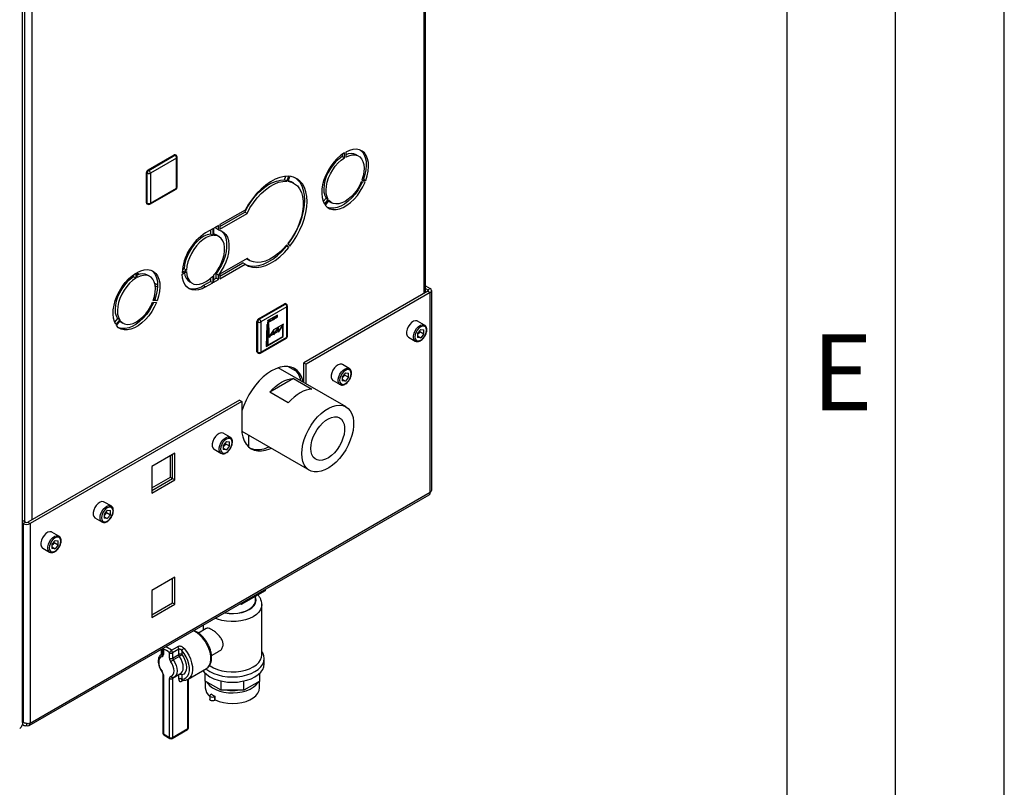
# Paper-space layout 'Blatt2' of a CAD drawing. Units: millimetres. Extents: x 0 to 4200, y 0 to 2970.
# Drawn here: x 3747 to 4200, y 544 to 898 of the extents above; entities that cross this region are included whole.
import ezdxf

# ---------------------------------------------------------------- set-up
doc = ezdxf.new("R2010")
doc.units = ezdxf.units.MM
doc.linetypes.add('SLD-Durchgehend', pattern=[0])
doc.linetypes.add('SLD-Punktstrich', pattern=[19.05, 15.24, -1.27, 1.27, -1.27])
doc.layers.add('61', color=7, linetype='SLD-Durchgehend')
doc.layers.add('62', color=7, linetype='SLD-Durchgehend')
doc.layers.add('SLD-0', color=7, linetype='SLD-Durchgehend', lineweight=30)
doc.styles.add('SLDTEXTSTYLE0', font='TXT', dxfattribs={"width": 0.75})

psp = doc.layouts.new('Blatt2')

# ---------------------------------------------------------------- linework, layer by layer
at = {"color": 7, "linetype": 'SLD-Punktstrich', "ltscale": 10}
for p, q in [((3865.49, 761.78), (3860.73, 759.04)), ((3865.49, 760.97), (3865.49, 761.78)), ((3861.07, 758.42), (3865.49, 760.97)), ((3861.07, 757.6), (3861.07, 758.42)), ((3861.07, 757.6), (3861.07, 747.8)), ((3863.85, 755.12), (3868.42, 757.76)), ((3861.74, 751.86), (3865.95, 754.29)), ((3861.74, 751.86), (3860.4, 751.09))]:
    psp.add_line(p, q, dxfattribs=at)
at = {"color": 7, "linetype": 'SLD-Durchgehend', "ltscale": 10}
for p, q in [((3860.59, 757.32), (3860.28, 747.35)), ((3860.72, 757.24), (3860.43, 747.59)), ((3861.55, 757.88), (3860.59, 757.32)), ((3861.41, 757.63), (3860.72, 757.24)), ((3861.41, 757.63), (3861.61, 751.45)), ((3861.74, 751.86), (3861.55, 757.88)), ((3867.92, 757.12), (3865.81, 753.86)), ((3868.06, 757.55), (3865.95, 754.29)), ((3867.92, 751.92), (3867.92, 757.12)), ((3868.06, 751.84), (3868.06, 757.55)), ((3863.71, 754.69), (3861.61, 751.45)), ((3863.85, 755.12), (3861.74, 751.86)), ((3865.81, 755.9), (3863.71, 752.65)), ((3863.71, 752.65), (3863.71, 754.69)), ((3865.95, 756.34), (3863.85, 753.08)), ((3863.85, 753.08), (3863.85, 755.12)), ((3865.81, 753.86), (3865.81, 755.9)), ((3865.95, 754.29), (3865.95, 756.34)), ((3860.28, 747.35), (3868.06, 751.84)), ((3860.43, 747.59), (3867.92, 751.92))]:
    psp.add_line(p, q, dxfattribs=at)
at = {"color": 7, "linetype": 'SLD-Durchgehend', "ltscale": 10, "flags": 128}
for points in [[(3862.75, 759.39), (3863.06, 759.41), (3863.4, 759.52), (3863.74, 759.71), (3864.08, 759.98), (3864.4, 760.31), (3864.68, 760.7), (3864.92, 761.12), (3865.11, 761.56)], [(3863.24, 760.26), (3863.46, 760.28), (3863.7, 760.34), (3863.95, 760.45), (3864.2, 760.6), (3864.44, 760.79), (3864.68, 761.02), (3864.9, 761.28), (3865.11, 761.56)], [(3861.07, 758.42), (3861.27, 758.79), (3861.5, 759.15), (3861.77, 759.47), (3862.06, 759.75), (3862.36, 759.97), (3862.66, 760.13), (3862.96, 760.23), (3863.24, 760.26)], [(3861.07, 758.42), (3861.27, 758.64), (3861.47, 758.84), (3861.69, 759.02), (3861.91, 759.16), (3862.13, 759.27), (3862.34, 759.34), (3862.55, 759.38), (3862.75, 759.39)]]:
    psp.add_lwpolyline(points, dxfattribs=at)
at = {"layer": '61', "ltscale": 10}
psp.add_line((4200, 0), (4200, 2970), dxfattribs=at)
at = {"layer": '61', "color": 7, "linetype": 'SLD-Durchgehend', "lineweight": 30, "ltscale": 10}
psp.add_line((4150, 50), (4150, 2920), dxfattribs=at)
at = {"layer": '61', "color": 7, "linetype": 'SLD-Durchgehend', "ltscale": 10}
psp.add_line((4100, 474.54), (4100, 2870), dxfattribs=at)
at = {"layer": 'SLD-0', "ltscale": 10}
for p, q in [((3748.17, 574.21), (3748.17, 1220.98)), ((3932.97, 771.71), (3932.97, 1137.93)), ((3933.64, 772.1), (3933.64, 1138.32)), ((3752.37, 1033.67), (3752.37, 667.45)), ((3749.12, 1032.99), (3749.12, 666.64)), ((3805.93, 828.57), (3817.96, 835.51)), ((3806.29, 828.37), (3818.31, 835.31)), ((3819.02, 834.08), (3807, 827.14)), ((3818.31, 835.31), (3817.96, 835.51)), ((3818.81, 835.36), (3818.46, 835.56)), ((3819.02, 820.2), (3819.02, 834.08)), ((3819.31, 820.61), (3819.31, 834.49)), ((3895.28, 835.8), (3895.28, 834.79)), ((3895.28, 834.79), (3896.34, 834.17)), ((3896.34, 834.17), (3896.34, 836.5)), ((3896.9, 836.83), (3896.9, 834.5)), ((3902.82, 834.96), (3901.76, 835.57)), ((3805.58, 827.14), (3805.23, 827.35)), ((3805.23, 813.47), (3805.23, 827.35)), ((3805.58, 813.26), (3805.58, 827.14)), ((3806.29, 828.37), (3805.93, 828.57)), ((3807, 827.14), (3807, 813.26)), ((3868.76, 824.02), (3869.41, 825.68)), ((3869.82, 823.4), (3870.71, 825.68)), ((3871.2, 825.64), (3870.31, 823.36)), ((3807, 813.26), (3819.02, 820.2)), ((3869.82, 823.4), (3868.76, 824.02)), ((3873.07, 822.46), (3872.01, 823.07)), ((3905.82, 823.02), (3904.07, 823.17)), ((3904.35, 823.9), (3906.1, 823.75)), ((3905.04, 824.36), (3904.53, 824.4)), ((3905.04, 824.36), (3906.1, 823.75)), ((3806.79, 812.81), (3818.81, 819.74)), ((3805.58, 813.26), (3805.23, 813.47)), ((3805.43, 813.01), (3805.79, 812.81)), ((3887.83, 815.59), (3886.54, 813.98)), ((3887.14, 812.8), (3888.89, 814.98)), ((3889.17, 814.57), (3887.43, 812.4)), ((3887.83, 815.59), (3888.89, 814.98)), ((3889.36, 814.09), (3890.42, 813.48)), ((3850.65, 810.13), (3839.04, 803.43)), ((3839.04, 802.61), (3850.41, 809.17)), ((3839.04, 801.39), (3851.47, 808.56)), ((3851.47, 808.56), (3850.41, 809.17)), ((3838.33, 803.02), (3836.23, 801.81)), ((3837.27, 801.59), (3837.27, 802.41)), ((3838.33, 800.98), (3838.33, 803.02)), ((3839.04, 803.43), (3839.04, 801.39)), ((3835.67, 801.48), (3832.42, 799.6)), ((3834.61, 800.87), (3834.61, 799.04)), ((3835.67, 798.43), (3834.61, 799.04)), ((3835.67, 801.48), (3835.67, 798.43)), ((3836.23, 798.47), (3836.23, 801.81)), ((3838.33, 800.98), (3837.27, 801.59)), ((3838.62, 797.89), (3837.55, 798.5)), ((3869.65, 793.44), (3869.48, 793.68)), ((3870.71, 792.83), (3869.65, 793.44)), ((3870.71, 792.83), (3869.82, 794.09)), ((3870.31, 794.7), (3871.2, 793.44)), ((3851.47, 787.74), (3839.04, 780.56)), ((3839.04, 779.75), (3849.59, 785.84)), ((3839.04, 778.52), (3850.65, 785.22)), ((3850.65, 785.22), (3849.59, 785.84)), ((3851.51, 787.56), (3851.34, 787.67)), ((3851.51, 787.56), (3852.57, 786.95)), ((3799.25, 780.36), (3799.25, 779.35)), ((3800.31, 781.07), (3800.31, 778.74)), ((3800.88, 779.07), (3800.88, 781.39)), ((3801.88, 780.51), (3800.88, 781.09)), ((3806.8, 779.52), (3805.74, 780.13)), ((3823.65, 782.42), (3821.64, 781.26)), ((3821.64, 780.6), (3823.65, 781.77)), ((3822.59, 783.03), (3821.72, 782.53)), ((3823.65, 782.42), (3822.59, 783.03)), ((3835.67, 779.63), (3835.67, 776.58)), ((3836.23, 776.9), (3836.23, 780.24)), ((3838.33, 780.16), (3837.27, 780.77)), ((3837.27, 778.73), (3837.27, 780.77)), ((3838.33, 778.11), (3838.33, 780.16)), ((3839.04, 780.56), (3839.04, 778.52)), ((3800.31, 778.74), (3799.25, 779.35)), ((3810.32, 775.64), (3809.04, 776.37)), ((3810.28, 774.59), (3809.28, 775.17)), ((3825.16, 777.02), (3826.22, 776.41)), ((3831.36, 775.31), (3834.61, 777.19)), ((3832.42, 774.7), (3831.36, 775.31)), ((3832.42, 774.7), (3835.67, 776.58)), ((3834.61, 778.61), (3834.61, 777.19)), ((3835.67, 776.58), (3834.61, 777.19)), ((3836.23, 778.13), (3837.27, 778.73)), ((3836.23, 776.9), (3838.33, 778.11)), ((3838.33, 778.11), (3837.27, 778.73)), ((3933.64, 775.24), (3935.8, 774)), ((3934.73, 772.73), (3877.67, 739.79)), ((3935.8, 772.12), (3878.73, 739.18)), ((3933.64, 774.01), (3934.73, 773.38)), ((3934.73, 773.38), (3935.8, 774)), ((3934.73, 773.38), (3934.73, 772.73)), ((3934.73, 772.73), (3935.8, 772.12)), ((3935.8, 680.09), (3935.8, 772.12)), ((3936.47, 681.32), (3936.47, 773.06)), ((3808.04, 767.74), (3809.79, 767.58)), ((3810.07, 768.31), (3808.33, 768.47)), ((3809.01, 768.92), (3808.5, 768.97)), ((3810.07, 768.31), (3809.01, 768.92)), ((3856.78, 760.02), (3868.8, 766.96)), ((3857.13, 759.82), (3869.15, 766.76)), ((3869.15, 766.76), (3868.8, 766.96)), ((3869.65, 766.8), (3869.3, 767.01)), ((3870.15, 752.06), (3870.15, 765.94)), ((3869.86, 765.53), (3857.84, 758.59)), ((3869.86, 751.65), (3869.86, 765.53)), ((3791.8, 760.15), (3790.51, 758.55)), ((3792.87, 759.54), (3791.12, 757.37)), ((3791.4, 756.97), (3793.15, 759.14)), ((3792.87, 759.54), (3791.8, 760.15)), ((3793.34, 758.66), (3794.4, 758.04)), ((3856.42, 758.59), (3856.07, 758.8)), ((3856.07, 744.91), (3856.07, 758.8)), ((3856.42, 744.71), (3856.42, 758.59)), ((3857.13, 759.82), (3856.78, 760.02)), ((3857.84, 758.59), (3857.84, 744.71)), ((3933.18, 757.14), (3930, 758.98)), ((3931.41, 755.15), (3929.99, 753.38)), ((3929.99, 753.38), (3929.99, 751.49)), ((3930.35, 753.27), (3929.99, 752.81)), ((3931.06, 754.15), (3930.35, 753.27)), ((3931.06, 754.15), (3931.06, 754.72)), ((3931.06, 754.15), (3932.83, 753.13)), ((3931.41, 755.15), (3932.83, 755.02)), ((3932.83, 753.13), (3931.41, 751.36)), ((3932.83, 753.13), (3932.83, 755.02)), ((3857.63, 744.25), (3869.65, 751.19)), ((3857.84, 744.71), (3869.86, 751.65)), ((3925.75, 751.62), (3928.93, 749.78)), ((3929.99, 752.18), (3931.41, 751.36)), ((3931.41, 751.36), (3929.99, 751.49)), ((3856.42, 744.71), (3856.07, 744.91)), ((3856.28, 744.46), (3856.63, 744.25)), ((3877.67, 739.79), (3878.73, 739.18)), ((3877.67, 730.67), (3877.67, 739.79)), ((3878.73, 730.06), (3878.73, 739.18)), ((3898.53, 737.14), (3895.35, 738.98)), ((3897.06, 719.48), (3865.84, 737.5)), ((3874.57, 735.65), (3870.33, 738.1)), ((3896.76, 735.15), (3895.34, 733.38)), ((3896.42, 734.15), (3895.71, 733.26)), ((3896.42, 734.15), (3896.42, 734.72)), ((3896.42, 734.15), (3898.18, 733.13)), ((3896.76, 735.15), (3898.18, 735.02)), ((3898.18, 733.13), (3898.18, 735.02)), ((3872.85, 732.51), (3861.99, 726.25)), ((3872.85, 732.51), (3881.33, 727.61)), ((3891.1, 731.62), (3894.28, 729.78)), ((3895.34, 733.38), (3895.34, 731.49)), ((3895.71, 733.26), (3895.34, 732.81)), ((3895.34, 732.18), (3896.76, 731.36)), ((3896.76, 731.36), (3895.34, 731.49)), ((3898.18, 733.13), (3896.76, 731.36)), ((3870.48, 721.35), (3861.99, 726.25)), ((3847.97, 722.64), (3750.6, 666.43)), ((3849.03, 722.03), (3751.66, 665.82)), ((3847.97, 722.64), (3849.03, 722.03)), ((3849.03, 722.03), (3849.03, 709.78)), ((3843.73, 705.5), (3840.55, 707.34)), ((3849.1, 708.25), (3880.21, 690.29)), ((3841.96, 703.51), (3840.54, 701.75)), ((3841.62, 702.51), (3840.9, 701.63)), ((3841.62, 702.51), (3841.62, 703.08)), ((3841.62, 702.51), (3843.38, 701.49)), ((3841.96, 703.51), (3843.38, 703.39)), ((3843.38, 701.49), (3843.38, 703.39)), ((3852.29, 700.95), (3852.29, 706.41)), ((3818.31, 698.21), (3807.63, 692.05)), ((3818.31, 685.88), (3818.31, 698.21)), ((3836.3, 699.98), (3839.48, 698.14)), ((3840.54, 701.75), (3840.54, 699.85)), ((3840.9, 701.63), (3840.54, 701.18)), ((3840.54, 700.54), (3841.96, 699.72)), ((3841.96, 699.72), (3840.54, 699.85)), ((3843.38, 701.49), (3841.96, 699.72)), ((3816.19, 687.11), (3816.19, 696.99)), ((3817.25, 686.49), (3817.25, 697.6)), ((3807.63, 692.05), (3807.63, 679.72)), ((3807.63, 682.17), (3816.19, 687.11)), ((3807.63, 680.94), (3817.25, 686.49)), ((3807.63, 679.72), (3818.31, 685.88)), ((3816.19, 687.11), (3817.25, 686.49)), ((3817.25, 686.49), (3818.31, 685.88)), ((3935.8, 680.09), (3751.66, 573.8)), ((3751.19, 572.74), (3935.32, 679.04)), ((3788.93, 673.87), (3785.75, 675.7)), ((3787.16, 671.88), (3785.74, 670.11)), ((3786.81, 670.88), (3786.1, 669.99)), ((3786.81, 670.88), (3786.81, 671.45)), ((3786.81, 670.88), (3788.58, 669.86)), ((3787.16, 671.88), (3788.58, 671.75)), ((3788.58, 669.86), (3788.58, 671.75)), ((3749.47, 666.43), (3748.17, 667.18)), ((3749.47, 666.43), (3748.41, 665.82)), ((3750.6, 666.43), (3751.66, 665.82)), ((3781.5, 668.34), (3784.68, 666.51)), ((3785.74, 670.11), (3785.74, 668.22)), ((3786.1, 669.99), (3785.74, 669.54)), ((3785.74, 668.91), (3787.16, 668.09)), ((3787.16, 668.09), (3785.74, 668.22)), ((3788.58, 669.86), (3787.16, 668.09)), ((3748.41, 665.82), (3748.17, 665.96)), ((3748.41, 665.82), (3748.41, 574.37)), ((3751.66, 665.82), (3751.66, 573.8)), ((3764.89, 659.99), (3761.71, 661.83)), ((3763.12, 658), (3761.7, 656.23)), ((3762.77, 657), (3762.77, 657.57)), ((3763.12, 658), (3764.54, 657.87)), ((3764.54, 655.98), (3764.54, 657.87)), ((3757.46, 654.46), (3760.64, 652.63)), ((3761.7, 656.23), (3761.7, 654.34)), ((3762.06, 656.11), (3761.7, 655.66)), ((3761.7, 655.03), (3763.12, 654.21)), ((3763.12, 654.21), (3761.7, 654.34)), ((3762.77, 657), (3762.06, 656.11)), ((3762.77, 657), (3764.54, 655.98)), ((3764.54, 655.98), (3763.12, 654.21)), ((3818.31, 641.05), (3807.63, 634.89)), ((3817.25, 629.34), (3817.25, 640.44)), ((3818.31, 628.72), (3818.31, 641.05)), ((3807.63, 634.89), (3807.63, 622.56)), ((3859.85, 634.86), (3848.82, 628.5)), ((3859.85, 635.47), (3859.85, 634.86)), ((3855.44, 630.58), (3855.44, 632.32)), ((3807.63, 623.78), (3817.25, 629.34)), ((3807.63, 622.56), (3818.31, 628.72)), ((3817.25, 629.34), (3818.31, 628.72)), ((3848.82, 628.5), (3847.99, 628.63)), ((3848.82, 629.11), (3848.82, 628.5)), ((3858.29, 605.26), (3858.29, 628.42)), ((3832.73, 617.47), (3829.11, 615.39)), ((3831.29, 618.99), (3831.29, 616.65)), ((3812.68, 608.24), (3812.68, 605.87)), ((3812.97, 607.94), (3812.97, 605.47)), ((3816.66, 607.42), (3819.49, 609.05)), ((3820.04, 607.94), (3817.21, 606.31)), ((3820.04, 605.47), (3820.04, 607.94)), ((3821.46, 607.36), (3821.46, 605.47)), ((3812.06, 605.54), (3812.67, 605.79)), ((3812.68, 605.9), (3812.09, 605.56)), ((3815.8, 603.83), (3815.8, 606.31)), ((3817.21, 606.31), (3817.21, 603.83)), ((3817.21, 603.83), (3820.04, 605.47)), ((3820.34, 604.62), (3817.52, 602.99)), ((3835.12, 605), (3838.73, 607.08)), ((3859.44, 601.18), (3859.44, 603.63)), ((3824.33, 594.15), (3832.82, 599.05)), ((3812.68, 596.49), (3812.68, 569.34)), ((3812.97, 596.08), (3812.97, 568.93)), ((3815.8, 567.3), (3815.8, 594.45)), ((3820.04, 596.08), (3817.21, 594.45)), ((3817.21, 594.45), (3817.21, 567.3)), ((3818.09, 595.17), (3820.92, 596.8)), ((3820.04, 594.19), (3820.04, 596.08)), ((3821.46, 596.08), (3821.46, 594.19)), ((3824.28, 571.38), (3824.28, 594.15)), ((3824.58, 571.79), (3824.58, 594.3)), ((3832.18, 593.27), (3832.18, 596.88)), ((3857.4, 593.27), (3857.4, 596.88)), ((3822.11, 593.6), (3821.46, 593.22)), ((3839.57, 589), (3832.18, 593.27)), ((3832.29, 593.2), (3832.29, 590.16)), ((3839.57, 589), (3839.57, 593.28)), ((3850.01, 589), (3850.01, 593.28)), ((3857.4, 593.27), (3850.01, 589)), ((3857.29, 590.16), (3857.29, 593.2)), ((3834.35, 586.48), (3834.35, 584.85)), ((3835.11, 587.22), (3834.71, 586.99)), ((3836.88, 586.2), (3836.48, 585.97)), ((3836.48, 585.97), (3836.48, 584.34)), ((3836.88, 584.57), (3836.48, 584.34)), ((3836.88, 584.57), (3836.88, 586.2)), ((3850.01, 589), (3839.57, 589)), ((3748.01, 573.25), (3748.64, 572.89)), ((3748.41, 574.37), (3748.17, 574.79)), ((3748.17, 574.24), (3748.41, 574.37)), ((3750.04, 573.71), (3750.04, 572.86)), ((3817.21, 567.3), (3824.28, 571.38)), ((3812.97, 568.93), (3815.8, 567.3)), ((3813.18, 568.47), (3816.01, 566.84)), ((3817.01, 566.84), (3824.08, 570.92))]:
    psp.add_line(p, q, dxfattribs=at)
at = {"layer": 'SLD-0', "ltscale": 10, "flags": 128}
for points in [[(3896.34, 836.5), (3894.66, 835.33), (3893.02, 833.88), (3891.48, 832.19), (3890.06, 830.31), (3888.8, 828.27), (3887.73, 826.14), (3886.89, 823.96), (3886.28, 821.78), (3885.93, 819.67), (3885.84, 817.67), (3886.02, 815.83), (3886.46, 814.19), (3887.14, 812.8)], [(3895.28, 834.79), (3893.81, 833.74), (3892.39, 832.43), (3891.05, 830.91), (3889.85, 829.22), (3888.81, 827.4), (3887.97, 825.51), (3887.34, 823.6), (3886.94, 821.72), (3886.79, 819.93), (3886.89, 818.28), (3887.24, 816.82), (3887.83, 815.59)], [(3888.89, 814.98), (3888.3, 816.21), (3887.96, 817.67), (3887.85, 819.32), (3888, 821.11), (3888.4, 822.98), (3889.03, 824.9), (3889.87, 826.79), (3890.91, 828.61), (3892.12, 830.3), (3893.45, 831.82), (3894.87, 833.12), (3896.34, 834.17)], [(3906.1, 823.75), (3906.79, 825.93), (3907.22, 828.07), (3907.4, 830.11), (3907.31, 832.01), (3906.96, 833.72), (3906.35, 835.2), (3905.51, 836.4), (3904.44, 837.3), (3903.19, 837.89), (3901.77, 838.13), (3900.22, 838.03), (3898.59, 837.59), (3896.9, 836.83)], [(3896.9, 834.5), (3898.38, 835.15), (3899.8, 835.49), (3901.13, 835.5), (3902.33, 835.2), (3903.37, 834.58), (3904.21, 833.66), (3904.84, 832.48), (3905.24, 831.06), (3905.39, 829.44), (3905.29, 827.68), (3904.94, 825.81), (3904.35, 823.9)], [(3903.7, 837.7), (3904.45, 837.01), (3905.29, 835.81), (3905.9, 834.33), (3906.25, 832.63), (3906.34, 830.73), (3906.16, 828.68), (3905.73, 826.54), (3905.04, 824.36)], [(3870.71, 825.68), (3868.72, 825.61), (3866.62, 825.16), (3864.45, 824.33), (3862.26, 823.15), (3860.07, 821.63), (3857.94, 819.8), (3855.89, 817.69), (3853.97, 815.35), (3852.21, 812.81), (3850.65, 810.13)], [(3870.47, 794.48), (3871.86, 796.42), (3873.41, 798.94), (3874.77, 801.56), (3875.92, 804.24), (3876.83, 806.94), (3877.49, 809.61), (3877.89, 812.22), (3878.02, 814.71), (3877.89, 817.04), (3877.49, 819.18), (3876.83, 821.09), (3875.92, 822.74), (3874.77, 824.1), (3873.78, 824.91)], [(3871.2, 793.44), (3872.92, 795.81), (3874.47, 798.32), (3875.83, 800.94), (3876.98, 803.63), (3877.89, 806.33), (3878.55, 809), (3878.95, 811.6), (3879.09, 814.09), (3878.95, 816.43), (3878.55, 818.57), (3877.89, 820.48), (3876.98, 822.12), (3875.83, 823.48), (3874.47, 824.53), (3872.92, 825.26), (3871.2, 825.64)], [(3850.41, 809.17), (3851.78, 811.7), (3853.35, 814.1), (3855.09, 816.32), (3856.95, 818.33), (3858.91, 820.09), (3860.93, 821.55), (3862.96, 822.69), (3864.97, 823.49), (3866.92, 823.94), (3868.76, 824.02)], [(3851.47, 808.56), (3852.84, 811.09), (3854.41, 813.49), (3856.15, 815.71), (3858.01, 817.72), (3859.97, 819.47), (3861.99, 820.94), (3864.02, 822.08), (3866.03, 822.88), (3867.98, 823.33), (3869.82, 823.4)], [(3870.31, 823.36), (3871.94, 822.98), (3873.39, 822.26), (3874.65, 821.21), (3875.68, 819.85), (3876.48, 818.21), (3877.01, 816.31), (3877.28, 814.2), (3877.28, 811.91), (3877.01, 809.48), (3876.48, 806.96), (3875.68, 804.4), (3874.65, 801.85), (3873.39, 799.35), (3871.94, 796.95), (3870.31, 794.7)], [(3870.46, 823.73), (3870.88, 823.59), (3872.01, 823.07)], [(3887.43, 812.4), (3888.42, 811.4), (3889.62, 810.7), (3890.99, 810.35), (3892.49, 810.33), (3894.1, 810.66), (3895.78, 811.31), (3897.47, 812.29), (3899.14, 813.56), (3900.75, 815.09), (3902.26, 816.85), (3903.62, 818.79), (3904.82, 820.86), (3905.82, 823.02)], [(3904.55, 823.13), (3903.76, 821.47), (3902.56, 819.4), (3901.19, 817.46), (3899.69, 815.71), (3898.08, 814.17), (3896.41, 812.9), (3894.71, 811.93), (3893.04, 811.27), (3891.43, 810.94), (3889.93, 810.96), (3888.56, 811.32), (3888.49, 811.35)], [(3904.07, 823.17), (3903.18, 821.29), (3902.11, 819.49), (3900.88, 817.83), (3899.53, 816.35), (3898.1, 815.09), (3896.62, 814.09), (3895.15, 813.38), (3893.71, 812.99), (3892.36, 812.91), (3891.13, 813.15), (3890.06, 813.71), (3889.17, 814.57)], [(3888.98, 814.34), (3889, 814.33), (3889.36, 814.09)], [(3834.61, 799.04), (3833.15, 798.71), (3831.63, 798.04), (3830.1, 797.06), (3828.62, 795.8), (3827.21, 794.3), (3825.93, 792.59), (3824.82, 790.74), (3823.91, 788.8), (3823.22, 786.83), (3822.77, 784.89), (3822.59, 783.03)], [(3835.67, 798.43), (3834.21, 798.1), (3832.69, 797.43), (3831.16, 796.45), (3829.68, 795.19), (3828.27, 793.68), (3827, 791.98), (3825.88, 790.13), (3824.97, 788.19), (3824.28, 786.22), (3823.83, 784.28), (3823.65, 782.42)], [(3837.55, 798.5), (3836.47, 798.94), (3836.23, 798.99)], [(3836.23, 780.24), (3837.53, 781.88), (3838.68, 783.68), (3839.64, 785.58), (3840.38, 787.52), (3840.89, 789.46), (3841.15, 791.32), (3841.15, 793.07), (3840.89, 794.63), (3840.38, 795.98), (3839.64, 797.06), (3838.68, 797.85), (3837.53, 798.33), (3836.23, 798.47)], [(3839.49, 800.63), (3839.7, 800.47), (3840.64, 799.45), (3841.37, 798.17), (3841.86, 796.65), (3842.11, 794.92), (3842.11, 793.02), (3841.86, 791.01), (3841.37, 788.92), (3840.64, 786.8), (3839.7, 784.7), (3838.57, 782.68), (3837.27, 780.77)], [(3838.33, 800.98), (3839.63, 800.57), (3840.76, 799.85), (3841.7, 798.84), (3842.43, 797.56), (3842.92, 796.04), (3843.17, 794.31), (3843.17, 792.41), (3842.92, 790.39), (3842.43, 788.3), (3841.7, 786.18), (3840.76, 784.09), (3839.63, 782.06), (3838.33, 780.16)], [(3850.8, 785.11), (3851.15, 784.96), (3852.91, 784.45), (3854.83, 784.33), (3856.88, 784.58), (3859.01, 785.22), (3861.2, 786.22), (3863.39, 787.57), (3865.56, 789.25), (3867.66, 791.22), (3869.65, 793.44)], [(3869.82, 794.09), (3867.98, 792.04), (3866.03, 790.23), (3864.02, 788.72), (3861.99, 787.51), (3859.97, 786.65), (3858.01, 786.14), (3856.15, 785.99), (3854.41, 786.22), (3852.84, 786.8), (3851.47, 787.74)], [(3850.65, 785.22), (3852.21, 784.35), (3853.97, 783.84), (3855.89, 783.71), (3857.94, 783.97), (3860.07, 784.61), (3862.26, 785.61), (3864.45, 786.96), (3866.62, 788.64), (3868.72, 790.61), (3870.71, 792.83)], [(3791.12, 757.37), (3790.43, 758.76), (3789.99, 760.39), (3789.82, 762.23), (3789.91, 764.24), (3790.26, 766.35), (3790.86, 768.52), (3791.71, 770.71), (3792.77, 772.84), (3794.03, 774.87), (3795.45, 776.76), (3797, 778.44), (3798.63, 779.89), (3800.31, 781.07)], [(3800.88, 781.39), (3802.56, 782.16), (3804.2, 782.6), (3805.74, 782.7), (3807.16, 782.45), (3808.42, 781.87), (3809.48, 780.97), (3810.33, 779.76), (3810.94, 778.29), (3811.29, 776.58), (3811.38, 774.68), (3811.2, 772.63), (3810.76, 770.49), (3810.07, 768.31)], [(3808.33, 768.47), (3808.91, 770.38), (3809.26, 772.24), (3809.36, 774.01), (3809.21, 775.62), (3808.82, 777.04), (3808.19, 778.23), (3807.34, 779.14), (3806.3, 779.76), (3805.1, 780.07), (3803.77, 780.05), (3802.35, 779.72), (3800.88, 779.07)], [(3807.67, 782.26), (3808.42, 781.58), (3809.27, 780.37), (3809.87, 778.9), (3810.23, 777.19), (3810.32, 775.29), (3810.14, 773.25), (3809.7, 771.11), (3809.01, 768.92)], [(3832.42, 774.7), (3830.76, 773.89), (3829.14, 773.4), (3827.6, 773.23), (3826.17, 773.4), (3824.89, 773.89), (3823.79, 774.7), (3822.9, 775.8), (3822.23, 777.18), (3821.81, 778.79), (3821.64, 780.6)], [(3823.65, 781.77), (3823.83, 780.12), (3824.28, 778.69), (3824.97, 777.51), (3825.88, 776.63), (3827, 776.06), (3828.27, 775.84), (3829.68, 775.95), (3831.16, 776.41), (3832.69, 777.19), (3834.21, 778.27), (3835.67, 779.63)], [(3799.25, 779.35), (3797.78, 778.3), (3796.36, 777), (3795.03, 775.48), (3793.83, 773.79), (3792.79, 771.97), (3791.94, 770.07), (3791.31, 768.16), (3790.92, 766.29), (3790.77, 764.5), (3790.87, 762.85), (3791.22, 761.39), (3791.8, 760.15)], [(3800.31, 778.74), (3798.84, 777.69), (3797.42, 776.39), (3796.09, 774.87), (3794.89, 773.17), (3793.85, 771.35), (3793, 769.46), (3792.37, 767.55), (3791.98, 765.67), (3791.83, 763.88), (3791.93, 762.24), (3792.28, 760.78), (3792.87, 759.54)], [(3809.79, 767.58), (3808.8, 765.43), (3807.6, 763.36), (3806.23, 761.42), (3804.72, 759.66), (3803.11, 758.13), (3801.44, 756.86), (3799.75, 755.88), (3798.08, 755.22), (3796.47, 754.9), (3794.96, 754.91), (3793.59, 755.27), (3792.4, 755.96), (3791.4, 756.97)], [(3808.52, 767.7), (3807.73, 766.04), (3806.54, 763.97), (3805.17, 762.03), (3803.66, 760.27), (3802.05, 758.74), (3800.38, 757.47), (3798.69, 756.49), (3797.02, 755.83), (3795.41, 755.51), (3793.9, 755.52), (3792.53, 755.88), (3792.46, 755.91)], [(3793.15, 759.14), (3794.03, 758.28), (3795.11, 757.72), (3796.34, 757.47), (3797.69, 757.55), (3799.12, 757.95), (3800.6, 758.66), (3802.07, 759.65), (3803.51, 760.91), (3804.86, 762.39), (3806.09, 764.06), (3807.16, 765.86), (3808.04, 767.74)], [(3792.96, 758.9), (3792.97, 758.89), (3793.34, 758.66)], [(3930, 758.98), (3929.75, 759.09), (3928.97, 759.16), (3928.1, 758.89), (3927.21, 758.3), (3926.37, 757.44), (3925.67, 756.39), (3925.17, 755.24), (3924.9, 754.1), (3924.9, 753.07), (3925.17, 752.23), (3925.67, 751.67), (3925.75, 751.62)], [(3928.92, 749.78), (3928.85, 749.83), (3928.35, 750.39), (3928.09, 751.23), (3928.09, 752.26), (3928.35, 753.4), (3928.85, 754.55), (3929.55, 755.6), (3930.39, 756.46), (3931.28, 757.05), (3932.16, 757.33), (3932.93, 757.26), (3933.21, 757.13)], [(3934.06, 754.79), (3933.93, 755.66), (3933.56, 756.3), (3932.97, 756.63), (3932.23, 756.64), (3931.41, 756.32), (3930.59, 755.7), (3929.85, 754.83), (3929.27, 753.82), (3928.89, 752.75), (3928.76, 751.73), (3928.89, 750.85), (3929.27, 750.22), (3929.85, 749.88), (3930.59, 749.87), (3931.41, 750.19), (3932.23, 750.82), (3932.97, 751.68), (3933.56, 752.7), (3933.93, 753.77), (3934.06, 754.79)], [(3895.35, 738.98), (3895.1, 739.09), (3894.33, 739.16), (3893.45, 738.89), (3892.56, 738.29), (3891.72, 737.43), (3891.02, 736.38), (3890.52, 735.24), (3890.26, 734.1), (3890.26, 733.06), (3890.52, 732.23), (3891.02, 731.66), (3891.1, 731.62)], [(3877.36, 730.85), (3877.16, 731.69), (3876.54, 733.45), (3875.68, 734.97), (3874.6, 736.21), (3873.32, 737.15), (3871.86, 737.79), (3870.25, 738.1), (3868.5, 738.09), (3866.66, 737.75), (3864.76, 737.09), (3862.82, 736.12), (3860.88, 734.85), (3858.98, 733.31), (3857.14, 731.53), (3855.4, 729.53), (3853.78, 727.35), (3852.32, 725.03), (3851.04, 722.61), (3849.96, 720.12), (3849.1, 717.61), (3849.03, 717.37)], [(3894.28, 729.78), (3894.21, 729.83), (3893.7, 730.39), (3893.44, 731.23), (3893.44, 732.26), (3893.7, 733.4), (3894.21, 734.55), (3894.91, 735.6), (3895.74, 736.46), (3896.63, 737.05), (3897.51, 737.32), (3898.28, 737.25), (3898.56, 737.12)], [(3899.41, 734.79), (3899.28, 735.66), (3898.91, 736.29), (3898.32, 736.63), (3897.58, 736.64), (3896.76, 736.32), (3895.94, 735.69), (3895.2, 734.83), (3894.62, 733.82), (3894.24, 732.75), (3894.11, 731.72), (3894.24, 730.85), (3894.62, 730.22), (3895.2, 729.88), (3895.94, 729.87), (3896.76, 730.19), (3897.58, 730.82), (3898.32, 731.68), (3898.91, 732.69), (3899.28, 733.76), (3899.41, 734.79)], [(3861.99, 726.25), (3863.28, 727.64), (3864.63, 728.9), (3866.01, 729.98), (3867.42, 730.89), (3868.82, 731.6), (3870.21, 732.12), (3871.56, 732.42), (3872.85, 732.51)], [(3881.33, 727.61), (3880.04, 727.52), (3878.69, 727.22), (3877.31, 726.71), (3875.9, 725.99), (3874.5, 725.08), (3873.11, 724), (3871.76, 722.75), (3870.48, 721.35)], [(3876.72, 698.01), (3876.84, 700.08), (3877.22, 702.26), (3877.84, 704.5), (3878.69, 706.74), (3879.76, 708.94), (3881.01, 711.06), (3882.42, 713.05), (3883.97, 714.86), (3885.62, 716.46), (3887.33, 717.81), (3889.07, 718.89), (3890.8, 719.66), (3892.48, 720.13), (3894.08, 720.27), (3895.56, 720.08), (3896.9, 719.56), (3898.06, 718.74), (3899.02, 717.62), (3899.76, 716.22), (3900.26, 714.59), (3900.51, 712.75), (3900.51, 710.74), (3900.26, 708.61), (3899.76, 706.39), (3899.02, 704.15), (3898.06, 701.92), (3896.9, 699.75), (3895.56, 697.7), (3894.08, 695.79), (3892.48, 694.08), (3890.8, 692.6), (3889.07, 691.39), (3887.33, 690.46), (3885.62, 689.83), (3883.97, 689.53), (3882.42, 689.56), (3881.01, 689.91), (3879.76, 690.58), (3878.69, 691.56), (3877.84, 692.82), (3877.22, 694.33), (3876.84, 696.08), (3876.72, 698.01)], [(3880.85, 700.39), (3880.98, 702.07), (3881.35, 703.84), (3881.95, 705.64), (3882.77, 707.41), (3883.78, 709.11), (3884.95, 710.67), (3886.23, 712.04), (3887.59, 713.18), (3888.98, 714.06), (3890.36, 714.64), (3891.69, 714.91), (3892.92, 714.85), (3894.01, 714.48), (3894.92, 713.8), (3895.64, 712.83), (3896.13, 711.6), (3896.38, 710.16), (3896.38, 708.55), (3896.13, 706.82), (3895.64, 705.03), (3894.92, 703.24), (3894.01, 701.5), (3892.92, 699.86), (3891.69, 698.39), (3890.36, 697.13), (3888.98, 696.11), (3887.59, 695.38), (3886.23, 694.95), (3884.95, 694.85), (3883.78, 695.06), (3882.77, 695.59), (3881.95, 696.42), (3881.35, 697.52), (3880.98, 698.86), (3880.85, 700.39)], [(3840.55, 707.34), (3840.3, 707.45), (3839.52, 707.52), (3838.65, 707.25), (3837.76, 706.66), (3836.92, 705.8), (3836.22, 704.75), (3835.72, 703.6), (3835.45, 702.46), (3835.45, 701.43), (3835.72, 700.59), (3836.22, 700.03), (3836.3, 699.98)], [(3849.03, 709.78), (3849.16, 707.62), (3849.54, 705.64), (3850.16, 703.87), (3851.02, 702.36), (3852.1, 701.12), (3853.38, 700.17), (3854.84, 699.53), (3856.46, 699.22), (3858.2, 699.23), (3860.04, 699.57), (3861.94, 700.24), (3862.53, 700.5)], [(3839.48, 698.15), (3839.41, 698.19), (3838.9, 698.75), (3838.64, 699.59), (3838.64, 700.62), (3838.9, 701.77), (3839.41, 702.91), (3840.11, 703.96), (3840.94, 704.82), (3841.83, 705.41), (3842.71, 705.69), (3843.48, 705.62), (3843.76, 705.49)], [(3844.61, 703.15), (3844.48, 704.02), (3844.11, 704.66), (3843.52, 705), (3842.78, 705), (3841.96, 704.68), (3841.14, 704.06), (3840.4, 703.2), (3839.82, 702.18), (3839.44, 701.11), (3839.31, 700.09), (3839.44, 699.22), (3839.82, 698.58), (3840.4, 698.24), (3841.14, 698.23), (3841.96, 698.56), (3842.78, 699.18), (3843.52, 700.04), (3844.11, 701.06), (3844.48, 702.13), (3844.61, 703.15)], [(3785.75, 675.7), (3785.5, 675.82), (3784.72, 675.89), (3783.85, 675.61), (3782.96, 675.02), (3782.12, 674.16), (3781.42, 673.11), (3780.92, 671.97), (3780.65, 670.83), (3780.65, 669.79), (3780.92, 668.96), (3781.42, 668.39), (3781.5, 668.34)], [(3784.67, 666.51), (3784.6, 666.56), (3784.1, 667.12), (3783.84, 667.95), (3783.84, 668.99), (3784.1, 670.13), (3784.6, 671.28), (3785.31, 672.33), (3786.14, 673.18), (3787.03, 673.78), (3787.91, 674.05), (3788.68, 673.98), (3788.96, 673.85)], [(3789.81, 671.51), (3789.68, 672.39), (3789.31, 673.02), (3788.72, 673.36), (3787.98, 673.37), (3787.16, 673.05), (3786.34, 672.42), (3785.6, 671.56), (3785.02, 670.54), (3784.64, 669.47), (3784.51, 668.45), (3784.64, 667.58), (3785.02, 666.94), (3785.6, 666.61), (3786.34, 666.6), (3787.16, 666.92), (3787.98, 667.54), (3788.72, 668.41), (3789.31, 669.42), (3789.68, 670.49), (3789.81, 671.51)], [(3761.71, 661.83), (3761.46, 661.94), (3760.68, 662.01), (3759.81, 661.74), (3758.92, 661.14), (3758.08, 660.28), (3757.38, 659.23), (3756.88, 658.09), (3756.61, 656.95), (3756.61, 655.91), (3756.88, 655.08), (3757.38, 654.51), (3757.46, 654.46)], [(3760.63, 652.63), (3760.56, 652.68), (3760.06, 653.24), (3759.79, 654.08), (3759.79, 655.11), (3760.06, 656.25), (3760.56, 657.4), (3761.26, 658.45), (3762.1, 659.31), (3762.99, 659.9), (3763.86, 660.17), (3764.64, 660.1), (3764.92, 659.97)], [(3765.77, 657.64), (3765.64, 658.51), (3765.26, 659.14), (3764.68, 659.48), (3763.94, 659.49), (3763.12, 659.17), (3762.3, 658.54), (3761.56, 657.68), (3760.97, 656.67), (3760.6, 655.59), (3760.47, 654.57), (3760.6, 653.7), (3760.97, 653.07), (3761.56, 652.73), (3762.3, 652.72), (3763.12, 653.04), (3763.94, 653.67), (3764.68, 654.53), (3765.26, 655.54), (3765.64, 656.61), (3765.77, 657.64)], [(3841.14, 624.67), (3841.34, 624.63), (3843.29, 624.37), (3845.29, 624.32), (3847.28, 624.48), (3849.17, 624.84), (3850.92, 625.41), (3852.47, 626.14), (3853.75, 627.03), (3854.72, 628.04), (3855.36, 629.14), (3855.63, 630.29), (3855.54, 631.44), (3855.44, 631.79)], [(3841.3, 624.77), (3841.41, 624.75), (3843.32, 624.49), (3845.28, 624.43), (3847.23, 624.59), (3849.09, 624.95), (3850.81, 625.5), (3852.32, 626.23), (3853.58, 627.1), (3854.53, 628.09), (3855.16, 629.17), (3855.43, 630.29), (3855.44, 630.58)], [(3858.29, 628.48), (3858.19, 627.45), (3857.73, 626.19), (3856.92, 624.99), (3855.78, 623.89), (3854.34, 622.9), (3852.63, 622.07), (3850.72, 621.41), (3848.64, 620.95), (3846.46, 620.68), (3844.23, 620.63), (3842.02, 620.79), (3839.88, 621.16), (3837.88, 621.72), (3836.77, 622.15)], [(3832.82, 599.05), (3833.58, 599.65), (3834.25, 600.61), (3834.69, 601.82), (3834.88, 603.25), (3834.82, 604.84), (3834.5, 606.53), (3833.94, 608.26), (3833.16, 609.98), (3832.19, 611.61), (3831.06, 613.1), (3829.81, 614.4), (3828.49, 615.45), (3827.15, 616.23), (3826.79, 616.39)], [(3821.46, 594.19), (3822.54, 594.35), (3823.47, 594.84), (3824.2, 595.64), (3824.7, 596.71), (3824.96, 598.01), (3824.96, 599.49), (3824.7, 601.09), (3824.2, 602.74), (3823.47, 604.38), (3822.54, 605.94), (3821.46, 607.36)], [(3822.48, 608.32), (3823.63, 606.82), (3824.63, 605.18), (3825.42, 603.45), (3826, 601.7), (3826.33, 599.98), (3826.4, 598.38), (3826.21, 596.93), (3825.76, 595.71), (3825.08, 594.74), (3824.33, 594.15)], [(3812.36, 604.47), (3811.73, 604.19), (3811.25, 603.66), (3810.95, 602.91), (3810.85, 602), (3810.95, 600.97), (3811.25, 599.88), (3811.73, 598.79), (3812.36, 597.77)], [(3817.52, 602.99), (3818.28, 601.77), (3818.85, 600.46), (3819.21, 599.16), (3819.33, 597.92), (3819.21, 596.82), (3818.85, 595.93), (3818.28, 595.29), (3818.13, 595.19)], [(3820.92, 596.8), (3821.1, 596.92), (3821.68, 597.56), (3822.04, 598.45), (3822.16, 599.55), (3822.04, 600.79), (3821.68, 602.1), (3821.1, 603.4), (3820.34, 604.62)], [(3821.46, 605.47), (3822.34, 604.04), (3823.01, 602.52), (3823.43, 600.99), (3823.58, 599.55), (3823.43, 598.27), (3823.01, 597.23), (3822.34, 596.49), (3821.46, 596.08)], [(3832.61, 598.93), (3832.94, 598.66), (3834.43, 597.65), (3836.18, 596.79), (3838.14, 596.09), (3840.26, 595.59), (3842.5, 595.28), (3844.79, 595.17), (3847.08, 595.28), (3849.32, 595.59), (3851.44, 596.09), (3853.4, 596.79), (3855.15, 597.65), (3856.64, 598.66), (3857.84, 599.79), (3858.72, 601.02), (3859.26, 602.31), (3859.44, 603.63), (3859.26, 604.95), (3858.72, 606.24), (3858.29, 606.91)], [(3834.14, 600.47), (3834.49, 600.22), (3836.07, 599.31), (3837.88, 598.56), (3839.88, 598), (3842.02, 597.63), (3844.23, 597.47), (3846.46, 597.52), (3848.64, 597.79), (3850.72, 598.25), (3852.63, 598.91), (3854.34, 599.75), (3855.78, 600.73), (3856.92, 601.83), (3857.73, 603.03), (3858.19, 604.29), (3858.29, 605.26)], [(3816.41, 595.44), (3817.04, 595.73), (3817.52, 596.26), (3817.82, 597), (3817.92, 597.92), (3817.82, 598.95), (3817.52, 600.04), (3817.04, 601.12), (3816.41, 602.14)], [(3831.15, 598.09), (3831.74, 597.34), (3832.94, 596.21), (3834.43, 595.2), (3836.18, 594.34), (3838.14, 593.64), (3840.26, 593.14), (3842.5, 592.83), (3844.79, 592.72), (3847.08, 592.83), (3849.32, 593.14), (3851.44, 593.64), (3853.4, 594.34), (3855.15, 595.2), (3856.64, 596.21), (3857.84, 597.34), (3858.72, 598.57), (3859.26, 599.86), (3859.44, 601.18)], [(3812.36, 597.77), (3812.3, 597.7), (3812.26, 597.64), (3812.26, 597.6), (3812.26, 597.6)], [(3832.88, 592.86), (3833.29, 592.22), (3834.29, 591.14), (3835.58, 590.17), (3837.15, 589.35), (3838.93, 588.68), (3840.88, 588.2), (3842.94, 587.92), (3845.06, 587.84), (3847.16, 587.97), (3849.2, 588.3), (3851.12, 588.83), (3852.85, 589.54), (3854.35, 590.4), (3855.57, 591.4), (3856.49, 592.51), (3856.7, 592.86)], [(3836.88, 584.57), (3838.66, 583.87), (3840.63, 583.35), (3842.72, 583.04), (3844.88, 582.94), (3847.03, 583.06), (3849.11, 583.39), (3851.07, 583.92), (3852.83, 584.63), (3854.36, 585.51), (3855.6, 586.53), (3856.52, 587.66), (3857.09, 588.87), (3857.29, 590.11), (3857.29, 590.16)], [(3836.48, 585.97), (3836.08, 585.82), (3835.6, 585.76), (3835.12, 585.82), (3834.71, 585.97), (3834.44, 586.21), (3834.35, 586.48), (3834.44, 586.76), (3834.71, 586.99)], [(3836.48, 584.34), (3836.08, 584.18), (3835.6, 584.13), (3835.12, 584.18), (3834.71, 584.34), (3834.44, 584.57), (3834.35, 584.85)]]:
    psp.add_lwpolyline(points, dxfattribs=at)
at = {"layer": 'SLD-0', "ltscale": 100}
for centre, radius, start, end in [((3818.25, 835.1), 0.503, 65.6929, 125.6176), ((3818.6, 834.9), 0.503, 65.6929, 125.6176), ((3817.48, 834.01), 1.54, 2.6055, 57.3945), ((3818.31, 834.49), 1, 0, 60.0027), ((3818.81, 834.54), 0.503, 294.3747, 354.3052), ((3899.29, 830.45), 5.68, 64.198, 114.808), ((3806.76, 827.28), 1.54, 122.6055, 177.3945), ((3807.12, 827.07), 1.54, 122.6055, 177.3945), ((3806.29, 828.51), 1.54, 242.6097, 297.3903), ((3805.46, 827.07), 1.54, 2.6055, 57.3945), ((3818.31, 820.61), 1, 299.9973, 360), ((3818.53, 820.15), 0.493, 305.0133, 6.2988), ((3818.81, 820.66), 0.503, 294.3747, 354.3052), ((3805.72, 813.41), 0.493, 173.7012, 234.9867), ((3806.29, 814.63), 1.54, 242.6097, 297.3903), ((3806.07, 813.21), 0.493, 173.7012, 234.9867), ((3806.29, 813.67), 1, 240.0027, 299.9973), ((3806.51, 813.21), 0.493, 305.0133, 6.2988), ((3844.96, 779.9), 23.36, 122.4672, 176.665), ((3803.26, 775.02), 5.68, 64.198, 114.808), ((3828.19, 781.63), 5.52, 184.3704, 236.6191), ((3826.81, 781.74), 7.87, 251.2584, 305.2933), ((3934.61, 773.06), 0.349, 290.7834, 69.2166), ((3935.44, 773.06), 1, 290.7834, 69.2166), ((3869.09, 766.55), 0.503, 65.6929, 125.6176), ((3869.44, 766.35), 0.503, 65.6929, 125.6176), ((3868.32, 765.46), 1.54, 2.6055, 57.3945), ((3869.15, 765.94), 1, 0, 60.0027), ((3869.65, 765.99), 0.503, 294.3747, 354.3052), ((3857.6, 758.73), 1.54, 122.6055, 177.3945), ((3857.96, 758.52), 1.54, 122.6055, 177.3945), ((3857.13, 759.96), 1.54, 242.6097, 297.3903), ((3856.3, 758.52), 1.54, 2.6055, 57.3945), ((3928.08, 755.08), 2.91, 311.068, 321.4603), ((3927.83, 755.33), 3.26, 320.7779, 348.304), ((3869.15, 752.06), 1, 299.9973, 0), ((3869.37, 751.6), 0.493, 305.0133, 6.2988), ((3869.65, 752.11), 0.503, 294.3747, 354.3052), ((3856.56, 744.86), 0.493, 173.7012, 234.9867), ((3857.13, 746.07), 1.54, 242.6097, 297.3903), ((3856.91, 744.66), 0.493, 173.7012, 234.9867), ((3857.13, 745.12), 1, 240.0027, 299.9973), ((3857.35, 744.66), 0.493, 305.0133, 6.2988), ((3866.94, 729.97), 9.48, 9.0392, 51.9837), ((3893.18, 735.32), 3.26, 320.7779, 348.304), ((3893.43, 735.08), 2.91, 311.068, 321.4603), ((3838.38, 703.69), 3.26, 320.7779, 348.304), ((3838.63, 703.44), 2.91, 311.068, 321.4603), ((3856.5, 710.17), 10.33, 249.4001, 298.7427), ((3934.67, 679.97), 1.13, 305.0133, 6.2988), ((3783.58, 672.05), 3.26, 320.7779, 348.304), ((3750.04, 667.53), 1.23, 242.6097, 297.3903), ((3783.83, 671.8), 2.91, 311.068, 321.4603), ((3750.04, 668.96), 3.54, 242.6097, 297.3903), ((3759.54, 658.17), 3.26, 320.7779, 348.304), ((3759.79, 657.93), 2.91, 311.068, 321.4603), ((3818.88, 606.14), 6.62, 162.033, 184.1134), ((3813.21, 608.43), 0.546, 199.4605, 244.3293), ((3814.24, 608.15), 1.28, 167.847, 189.3236), ((3810.25, 599.96), 8.43, 48.8357, 71.1697), ((3810.13, 599.83), 10.01, 49.3077, 66.9153), ((3817.68, 605.74), 1.96, 121.1498, 163.2224), ((3815.65, 606.23), 1.57, 2.9318, 49.6341), ((3818.48, 607.86), 1.57, 2.9318, 49.6341), ((3824.05, 605.62), 3.13, 120.2255, 146.1212), ((3813.28, 604.95), 1.03, 126.2913, 207.6881), ((3812.07, 605.34), 0.91, 288.8992, 8.1653), ((3813.18, 605.92), 0.503, 185.6948, 245.6253), ((3816.51, 607.67), 1.54, 242.6097, 297.3903), ((3818.82, 603.96), 3.02, 182.4503, 217.0071), ((3816.51, 605.2), 1.54, 242.6097, 297.3903), ((3820.29, 598.19), 5.54, 120.014, 134.4918), ((3818.72, 603.9), 1.51, 182.4503, 217.0071), ((3820.75, 604.1), 1.54, 62.6097, 117.3903), ((3821.55, 605.53), 1.51, 182.4503, 217.0071), ((3817.57, 609.42), 5.54, 300.014, 314.4918), ((3809.95, 595.95), 3.02, 2.4503, 37.0071), ((3813.18, 596.54), 0.505, 186.3718, 245.5661), ((3816.7, 594.58), 0.91, 108.8992, 188.1653), ((3816.51, 595.82), 1.54, 242.6097, 297.3903), ((3817.22, 595.74), 0.872, 199.9871, 277.1777), ((3817.69, 594.51), 0.484, 124.0611, 186.8716), ((3820.76, 596.09), 0.723, 162.2318, 180.8788), ((3820.75, 594.72), 1.54, 62.6097, 117.3903), ((3820.75, 592.83), 1.54, 62.6097, 117.3903), ((3820.61, 595.76), 0.906, 20.6888, 85.1507), ((3822.03, 593.26), 0.579, 142.2345, 183.1264), ((3837.77, 590.48), 5.49, 183.417, 231.4203), ((3841.86, 596.87), 11.77, 235.0285, 244.9768), ((3844.79, 607.29), 18.44, 262.6677, 277.3323), ((3750.67, 573.64), 1, 230.7967, 9.214), ((3823.58, 571.79), 1, 299.9973, 0), ((3823.79, 571.32), 0.493, 305.0133, 6.2988), ((3824.08, 571.84), 0.503, 294.3747, 354.3052), ((3813.68, 569.34), 1, 180, 240.0027), ((3813.18, 569.39), 0.503, 185.6948, 245.6253), ((3813.46, 568.88), 0.493, 173.7012, 234.9867), ((3816.51, 568.66), 1.54, 242.6097, 297.3903), ((3816.29, 567.24), 0.493, 173.7012, 234.9867), ((3816.51, 567.7), 1, 240.0027, 299.9973), ((3816.72, 567.24), 0.493, 305.0133, 6.2988)]:
    psp.add_arc(centre, radius, start, end, dxfattribs=at)
at = {"layer": 'SLD-0', "ltscale": 10}
for points, knots in [([(3934.21, 754.99), (3934.2, 755.17), (3934.18, 755.67), (3933.95, 756.35), (3933.59, 756.9), (3933.29, 757.04), (3933.2, 757.09)], [0, 0, 0, 0, 0.191812, 0.557265, 0.87167, 1, 1, 1, 1]), ([(3933.16, 751.84), (3933.25, 751.97), (3933.57, 752.42), (3933.93, 753.3), (3934.18, 754.24), (3934.2, 754.78), (3934.21, 754.99)], [0, 0, 0, 0, 0.1394787, 0.4668102, 0.7957769, 1, 1, 1, 1]), ([(3928.93, 749.79), (3929.15, 749.69), (3929.6, 749.49), (3930.39, 749.56), (3931.22, 749.87), (3932.04, 750.45), (3932.72, 751.13), (3933.04, 751.65), (3933.16, 751.84)], [0, 0, 0, 0, 0.167873, 0.338433, 0.516376, 0.703005, 0.891893, 1, 1, 1, 1]), ([(3898.51, 731.84), (3898.61, 731.97), (3898.92, 732.42), (3899.28, 733.3), (3899.53, 734.24), (3899.55, 734.78), (3899.56, 734.99)], [0, 0, 0, 0, 0.1394787, 0.4668102, 0.7957769, 1, 1, 1, 1]), ([(3899.56, 734.99), (3899.55, 735.16), (3899.53, 735.67), (3899.31, 736.35), (3898.94, 736.9), (3898.64, 737.04), (3898.55, 737.08)], [0, 0, 0, 0, 0.191812, 0.557265, 0.87167, 1, 1, 1, 1]), ([(3894.28, 729.79), (3894.5, 729.69), (3894.95, 729.49), (3895.75, 729.56), (3896.57, 729.87), (3897.39, 730.45), (3898.07, 731.13), (3898.39, 731.65), (3898.51, 731.84)], [0, 0, 0, 0, 0.167873, 0.338433, 0.516376, 0.703005, 0.891893, 1, 1, 1, 1]), ([(3843.71, 700.2), (3843.81, 700.34), (3844.12, 700.79), (3844.48, 701.66), (3844.73, 702.6), (3844.75, 703.14), (3844.76, 703.35)], [0, 0, 0, 0, 0.1394787, 0.4668102, 0.7957769, 1, 1, 1, 1]), ([(3844.76, 703.35), (3844.75, 703.53), (3844.73, 704.03), (3844.51, 704.72), (3844.14, 705.26), (3843.84, 705.41), (3843.75, 705.45)], [0, 0, 0, 0, 0.191812, 0.557265, 0.87167, 1, 1, 1, 1]), ([(3839.48, 698.15), (3839.7, 698.05), (3840.15, 697.85), (3840.95, 697.92), (3841.77, 698.23), (3842.59, 698.82), (3843.27, 699.5), (3843.59, 700.01), (3843.71, 700.2)], [0, 0, 0, 0, 0.167873, 0.338433, 0.516376, 0.703005, 0.891893, 1, 1, 1, 1]), ([(3936.44, 681.32), (3936.44, 681.19), (3936.44, 680.87), (3936.18, 680.44), (3935.9, 680.19), (3935.8, 680.09)], [0, 0, 0, 0, 0.293635, 0.730899, 1, 1, 1, 1]), ([(3788.91, 668.57), (3789, 668.7), (3789.32, 669.15), (3789.68, 670.03), (3789.93, 670.96), (3789.95, 671.51), (3789.96, 671.72)], [0, 0, 0, 0, 0.1394787, 0.4668102, 0.7957769, 1, 1, 1, 1]), ([(3789.96, 671.72), (3789.95, 671.89), (3789.93, 672.4), (3789.7, 673.08), (3789.34, 673.63), (3789.04, 673.77), (3788.95, 673.81)], [0, 0, 0, 0, 0.191812, 0.557265, 0.87167, 1, 1, 1, 1]), ([(3784.68, 666.52), (3784.9, 666.42), (3785.35, 666.22), (3786.14, 666.28), (3786.97, 666.6), (3787.79, 667.18), (3788.47, 667.86), (3788.79, 668.38), (3788.91, 668.57)], [0, 0, 0, 0, 0.167873, 0.338433, 0.516376, 0.703005, 0.891893, 1, 1, 1, 1]), ([(3764.87, 654.69), (3764.96, 654.82), (3765.28, 655.27), (3765.64, 656.15), (3765.88, 657.08), (3765.91, 657.63), (3765.92, 657.84)], [0, 0, 0, 0, 0.1394787, 0.4668102, 0.7957769, 1, 1, 1, 1]), ([(3765.92, 657.84), (3765.91, 658.01), (3765.89, 658.52), (3765.66, 659.2), (3765.3, 659.75), (3765, 659.89), (3764.91, 659.93)], [0, 0, 0, 0, 0.191812, 0.557265, 0.87167, 1, 1, 1, 1]), ([(3760.63, 652.64), (3760.86, 652.54), (3761.31, 652.34), (3762.1, 652.41), (3762.93, 652.72), (3763.75, 653.3), (3764.43, 653.98), (3764.75, 654.5), (3764.87, 654.69)], [0, 0, 0, 0, 0.167873, 0.338433, 0.516376, 0.703005, 0.891893, 1, 1, 1, 1]), ([(3858.25, 628.5), (3858.25, 628.74), (3858.27, 629.46), (3857.94, 630.61), (3857.36, 631.86), (3856.78, 632.58), (3856.5, 632.93)], [0, 0, 0, 0, 0.1533431, 0.4433096, 0.7336526, 1, 1, 1, 1]), ([(3832.72, 599.03), (3832.8, 599.06), (3833.23, 599.24), (3833.84, 599.84), (3834.52, 600.79), (3834.96, 601.95), (3835.19, 603.3), (3835.19, 604.79), (3834.96, 606.39), (3834.5, 608.03), (3833.83, 609.66), (3832.98, 611.23), (3831.97, 612.69), (3830.83, 614), (3829.59, 615.11), (3828.31, 615.99), (3827.45, 616.35), (3827.03, 616.53)], [0, 0, 0, 0, 0.014695, 0.08093, 0.146932, 0.214476, 0.284318, 0.355814, 0.4279, 0.499878, 0.571673, 0.643361, 0.715074, 0.786922, 0.859046, 0.931591, 1, 1, 1, 1]), ([(3838.69, 607.15), (3838.93, 607.28), (3839.64, 607.64), (3840.36, 608.83), (3840.58, 610.43), (3840.12, 612.05), (3839.14, 613.61), (3837.74, 615.1), (3836.16, 616.36), (3834.7, 617.25), (3833.58, 617.62), (3832.95, 617.69), (3832.77, 617.47), (3832.75, 617.45)], [0, 0, 0, 0, 0.056415, 0.167868, 0.273356, 0.369472, 0.467821, 0.575744, 0.686749, 0.789952, 0.887216, 0.987573, 1, 1, 1, 1]), ([(3812.09, 607.9), (3812.09, 607.9), (3811.97, 607.46), (3811.94, 606.68), (3812.01, 605.87), (3812.04, 605.57)], [0, 0, 0, 0, 0.0054963, 0.6349692, 1, 1, 1, 1]), ([(3822.48, 608.32), (3822.32, 608.47), (3822, 608.79), (3821.38, 609.13), (3820.69, 609.3), (3820.01, 609.28), (3819.66, 609.13), (3819.49, 609.05)], [0, 0, 0, 0, 0.195164, 0.408476, 0.612013, 0.808281, 1, 1, 1, 1]), ([(3820.04, 607.94), (3820.13, 607.98), (3820.3, 608.05), (3820.63, 608.03), (3820.96, 607.91), (3821.25, 607.67), (3821.39, 607.46), (3821.46, 607.36)], [0, 0, 0, 0, 0.185763, 0.375183, 0.573834, 0.790522, 1, 1, 1, 1]), ([(3812.06, 605.51), (3811.87, 605.39), (3811.43, 605.11), (3810.95, 604.4), (3810.62, 603.47), (3810.52, 602.37), (3810.64, 601.16), (3811.01, 599.88), (3811.55, 598.66), (3812.03, 597.94), (3812.26, 597.6)], [0, 0, 0, 0, 0.087578, 0.208691, 0.332506, 0.463588, 0.600386, 0.738522, 0.876218, 1, 1, 1, 1]), ([(3812.68, 605.87), (3812.67, 605.83), (3812.67, 605.73), (3812.66, 605.73), (3812.66, 605.73)], [0, 0, 0, 0, 0.524713, 1, 1, 1, 1]), ([(3812.26, 597.6), (3812.32, 597.52), (3812.44, 597.32), (3812.59, 597), (3812.67, 596.69), (3812.67, 596.55), (3812.68, 596.49)], [0, 0, 0, 0, 0.214917, 0.518509, 0.788244, 1, 1, 1, 1]), ([(3817.33, 594.87), (3817.53, 594.92), (3817.82, 594.99), (3818.05, 595.17), (3818.12, 595.23)], [0, 0, 0, 0, 0.691677, 1, 1, 1, 1]), ([(3820.04, 594.19), (3820.05, 594.02), (3820.08, 593.66), (3820.28, 593.27), (3820.6, 593.05), (3821, 593.02), (3821.31, 593.15), (3821.46, 593.22)], [0, 0, 0, 0, 0.202286, 0.413795, 0.61238, 0.806103, 1, 1, 1, 1]), ([(3821.59, 593.64), (3821.57, 593.64), (3821.49, 593.64), (3821.41, 593.75), (3821.38, 593.93), (3821.43, 594.11), (3821.46, 594.19)], [0, 0, 0, 0, 0.099517, 0.373931, 0.685077, 1, 1, 1, 1]), ([(3821.42, 593.66), (3821.66, 593.63), (3822.32, 593.56), (3823.35, 593.68), (3824.04, 594.02), (3824.38, 594.19)], [0, 0, 0, 0, 0.223711, 0.624255, 1, 1, 1, 1]), ([(3821.57, 593.64), (3821.56, 593.64), (3821.56, 593.64), (3821.59, 593.63), (3821.59, 593.63)], [0, 0, 0, 0, 0.7800018, 1, 1, 1, 1]), ([(3748.13, 574.21), (3748.11, 573.84), (3748.07, 573), (3747.5, 572.03), (3747, 571.5), (3746.86, 571.35)], [0, 0, 0, 0, 0.367334, 0.822604, 1, 1, 1, 1]), ([(3748.05, 573.63), (3748.07, 573.57), (3748.15, 573.3), (3748.46, 572.97), (3748.99, 572.71), (3749.54, 572.7), (3749.9, 572.81), (3750.04, 572.86)], [0, 0, 0, 0, 0.062487, 0.321794, 0.581105, 0.840415, 1, 1, 1, 1]), ([(3751.66, 573.8), (3751.47, 573.74), (3751.07, 573.64), (3750.3, 573.64), (3749.5, 573.79), (3748.85, 574.06), (3748.53, 574.29), (3748.41, 574.37)], [0, 0, 0, 0, 0.209052, 0.427821, 0.646592, 0.865364, 1, 1, 1, 1])]:
    psp.add_open_spline(points, degree=3, knots=knots, dxfattribs=at)

# ---------------------------------------------------------------- texts
at = {"layer": '62', "ltscale": 10, "insert": (4125.42, 752.9), "char_height": 35, "attachment_point": 2, "style": 'SLDTEXTSTYLE0'}
psp.add_mtext('E', dxfattribs=at)

doc.saveas('drawing.dxf')
